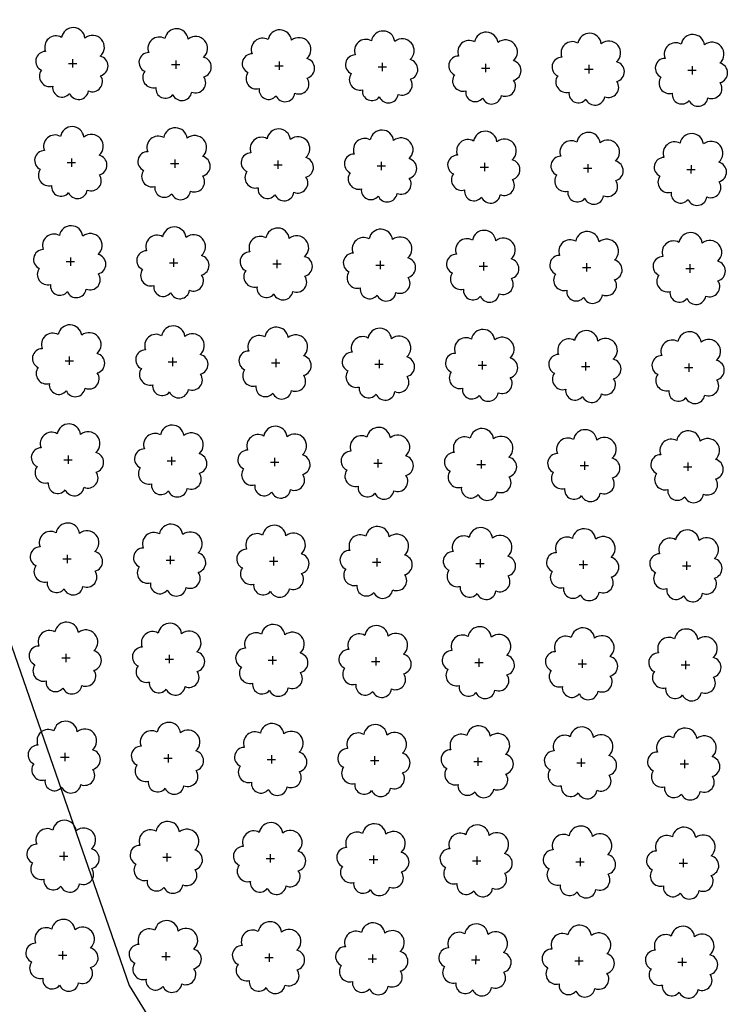
# Model space of a CAD drawing. Extents: x 4544885 to 4553728, y 7523264 to 7528311.
# Drawn here: x 4546237 to 4546347, y 7526389 to 7526541 of the extents above; entities that cross this region are included whole.
import ezdxf

# ---------------------------------------------------------------- set-up
doc = ezdxf.new("R2010")
doc.units = 0
doc.layers.add('Arboles', color=86, linetype='Continuous')
doc.layers.add('Curva 250m', color=40, linetype='Continuous')

msp = doc.modelspace()

# ---------------------------------------------------------------- linework, layer by layer
at = {"layer": 'Arboles'}
for p, q in [((4546244.233, 7526534.084, 277.876), (4546245.52, 7526534.083, 277.876)), ((4546244.877, 7526534.727, 277.876), (4546244.876, 7526533.44, 277.876)), ((4546260.132, 7526533.907, 277.876), (4546261.419, 7526533.907, 277.876)), ((4546260.776, 7526534.551, 277.876), (4546260.775, 7526533.263, 277.876)), ((4546276.675, 7526534.374, 277.876), (4546276.674, 7526533.086, 277.876)), ((4546292.574, 7526534.197, 277.876), (4546292.573, 7526532.91, 277.876)), ((4546308.473, 7526534.021, 277.876), (4546308.472, 7526532.733, 277.876)), ((4546324.372, 7526533.844, 277.876), (4546324.371, 7526532.556, 277.876)), ((4546276.031, 7526533.73, 277.876), (4546277.318, 7526533.73, 277.876)), ((4546291.929, 7526533.554, 277.876), (4546293.217, 7526533.553, 277.876)), ((4546307.828, 7526533.377, 277.876), (4546309.116, 7526533.376, 277.876)), ((4546323.727, 7526533.2, 277.876), (4546325.015, 7526533.2, 277.876)), ((4546339.626, 7526533.024, 277.876), (4546340.914, 7526533.023, 277.876)), ((4546340.271, 7526533.667, 277.876), (4546340.27, 7526532.379, 277.876)), ((4546244.063, 7526518.82, 277.876), (4546245.351, 7526518.819, 277.876)), ((4546244.707, 7526519.463, 277.876), (4546244.707, 7526518.176, 277.876)), ((4546260.606, 7526519.287, 277.876), (4546260.605, 7526517.999, 277.876)), ((4546276.505, 7526519.11, 277.876), (4546276.504, 7526517.822, 277.876)), ((4546292.404, 7526518.933, 277.876), (4546292.403, 7526517.646, 277.876)), ((4546308.303, 7526518.757, 277.876), (4546308.302, 7526517.469, 277.876)), ((4546259.962, 7526518.643, 277.876), (4546261.25, 7526518.643, 277.876)), ((4546275.861, 7526518.466, 277.876), (4546277.149, 7526518.466, 277.876)), ((4546291.76, 7526518.29, 277.876), (4546293.048, 7526518.289, 277.876)), ((4546307.659, 7526518.113, 277.876), (4546308.947, 7526518.112, 277.876)), ((4546323.558, 7526517.936, 277.876), (4546324.845, 7526517.936, 277.876)), ((4546324.202, 7526518.58, 277.876), (4546324.201, 7526517.292, 277.876)), ((4546339.457, 7526517.76, 277.876), (4546340.744, 7526517.759, 277.876)), ((4546340.101, 7526518.403, 277.876), (4546340.1, 7526517.115, 277.876)), ((4546243.893, 7526503.556, 277.876), (4546245.181, 7526503.555, 277.876)), ((4546244.537, 7526504.199, 277.876), (4546244.537, 7526502.912, 277.876)), ((4546260.436, 7526504.023, 277.876), (4546260.436, 7526502.735, 277.876)), ((4546276.335, 7526503.846, 277.876), (4546276.335, 7526502.558, 277.876)), ((4546292.234, 7526503.669, 277.876), (4546292.234, 7526502.382, 277.876)), ((4546308.133, 7526503.493, 277.876), (4546308.133, 7526502.205, 277.876)), ((4546259.792, 7526503.379, 277.876), (4546261.08, 7526503.379, 277.876)), ((4546275.691, 7526503.202, 277.876), (4546276.979, 7526503.202, 277.876)), ((4546291.59, 7526503.026, 277.876), (4546292.878, 7526503.025, 277.876)), ((4546307.489, 7526502.849, 277.876), (4546308.777, 7526502.848, 277.876)), ((4546323.388, 7526502.672, 277.876), (4546324.676, 7526502.672, 277.876)), ((4546324.032, 7526503.316, 277.876), (4546324.032, 7526502.028, 277.876)), ((4546339.287, 7526502.496, 277.876), (4546340.575, 7526502.495, 277.876)), ((4546339.931, 7526503.139, 277.876), (4546339.931, 7526501.851, 277.876)), ((4546244.368, 7526488.935, 277.876), (4546244.367, 7526487.648, 277.876)), ((4546260.267, 7526488.759, 277.876), (4546260.266, 7526487.471, 277.876)), ((4546276.166, 7526488.582, 277.876), (4546276.165, 7526487.294, 277.876)), ((4546292.065, 7526488.405, 277.876), (4546292.064, 7526487.118, 277.876)), ((4546243.724, 7526488.292, 277.876), (4546245.011, 7526488.291, 277.876)), ((4546259.623, 7526488.115, 277.876), (4546260.91, 7526488.114, 277.876)), ((4546275.522, 7526487.938, 277.876), (4546276.809, 7526487.938, 277.876)), ((4546291.421, 7526487.762, 277.876), (4546292.708, 7526487.761, 277.876)), ((4546307.319, 7526487.585, 277.876), (4546308.607, 7526487.584, 277.876)), ((4546307.964, 7526488.229, 277.876), (4546307.963, 7526486.941, 277.876)), ((4546323.218, 7526487.408, 277.876), (4546324.506, 7526487.408, 277.876)), ((4546323.863, 7526488.052, 277.876), (4546323.862, 7526486.764, 277.876)), ((4546339.117, 7526487.232, 277.876), (4546340.405, 7526487.231, 277.876)), ((4546339.762, 7526487.875, 277.876), (4546339.761, 7526486.587, 277.876)), ((4546244.198, 7526473.671, 277.876), (4546244.198, 7526472.384, 277.876)), ((4546260.097, 7526473.495, 277.876), (4546260.097, 7526472.207, 277.876)), ((4546275.996, 7526473.318, 277.876), (4546275.995, 7526472.03, 277.876)), ((4546243.554, 7526473.028, 277.876), (4546244.842, 7526473.027, 277.876)), ((4546259.453, 7526472.851, 277.876), (4546260.741, 7526472.85, 277.876)), ((4546275.352, 7526472.674, 277.876), (4546276.64, 7526472.674, 277.876)), ((4546291.251, 7526472.498, 277.876), (4546292.539, 7526472.497, 277.876)), ((4546291.895, 7526473.141, 277.876), (4546291.894, 7526471.853, 277.876)), ((4546307.15, 7526472.321, 277.876), (4546308.438, 7526472.32, 277.876)), ((4546307.794, 7526472.965, 277.876), (4546307.793, 7526471.677, 277.876)), ((4546323.049, 7526472.144, 277.876), (4546324.337, 7526472.144, 277.876)), ((4546323.693, 7526472.788, 277.876), (4546323.692, 7526471.5, 277.876)), ((4546338.948, 7526471.968, 277.876), (4546340.235, 7526471.967, 277.876)), ((4546339.592, 7526472.611, 277.876), (4546339.591, 7526471.323, 277.876)), ((4546244.029, 7526458.407, 277.876), (4546244.028, 7526457.12, 277.876)), ((4546259.927, 7526458.231, 277.876), (4546259.927, 7526456.943, 277.876)), ((4546275.826, 7526458.054, 277.876), (4546275.826, 7526456.766, 277.876)), ((4546243.384, 7526457.764, 277.876), (4546244.672, 7526457.763, 277.876)), ((4546259.283, 7526457.587, 277.876), (4546260.571, 7526457.586, 277.876)), ((4546275.182, 7526457.41, 277.876), (4546276.47, 7526457.41, 277.876)), ((4546291.081, 7526457.234, 277.876), (4546292.369, 7526457.233, 277.876)), ((4546291.725, 7526457.877, 277.876), (4546291.725, 7526456.589, 277.876)), ((4546306.98, 7526457.057, 277.876), (4546308.268, 7526457.056, 277.876)), ((4546307.624, 7526457.701, 277.876), (4546307.624, 7526456.413, 277.876)), ((4546322.879, 7526456.88, 277.876), (4546324.167, 7526456.88, 277.876)), ((4546323.523, 7526457.524, 277.876), (4546323.523, 7526456.236, 277.876)), ((4546338.778, 7526456.704, 277.876), (4546340.066, 7526456.703, 277.876)), ((4546339.422, 7526457.347, 277.876), (4546339.422, 7526456.059, 277.876)), ((4546243.859, 7526443.143, 277.876), (4546243.858, 7526441.856, 277.876)), ((4546259.758, 7526442.967, 277.876), (4546259.757, 7526441.679, 277.876)), ((4546243.215, 7526442.5, 277.876), (4546244.502, 7526442.499, 277.876)), ((4546259.114, 7526442.323, 277.876), (4546260.401, 7526442.322, 277.876)), ((4546275.013, 7526442.146, 277.876), (4546276.3, 7526442.146, 277.876)), ((4546275.657, 7526442.79, 277.876), (4546275.656, 7526441.502, 277.876)), ((4546290.912, 7526441.97, 277.876), (4546292.199, 7526441.969, 277.876)), ((4546291.556, 7526442.613, 277.876), (4546291.555, 7526441.325, 277.876)), ((4546306.811, 7526441.793, 277.876), (4546308.098, 7526441.792, 277.876)), ((4546307.455, 7526442.436, 277.876), (4546307.454, 7526441.149, 277.876)), ((4546322.709, 7526441.616, 277.876), (4546323.997, 7526441.616, 277.876)), ((4546323.354, 7526442.26, 277.876), (4546323.353, 7526440.972, 277.876)), ((4546338.608, 7526441.439, 277.876), (4546339.896, 7526441.439, 277.876)), ((4546339.253, 7526442.083, 277.876), (4546339.252, 7526440.795, 277.876)), ((4546243.689, 7526427.879, 277.876), (4546243.689, 7526426.592, 277.876)), ((4546259.588, 7526427.703, 277.876), (4546259.588, 7526426.415, 277.876)), ((4546243.045, 7526427.236, 277.876), (4546244.333, 7526427.235, 277.876)), ((4546258.944, 7526427.059, 277.876), (4546260.232, 7526427.058, 277.876)), ((4546274.843, 7526426.882, 277.876), (4546276.131, 7526426.882, 277.876)), ((4546275.487, 7526427.526, 277.876), (4546275.487, 7526426.238, 277.876)), ((4546290.742, 7526426.706, 277.876), (4546292.03, 7526426.705, 277.876)), ((4546291.386, 7526427.349, 277.876), (4546291.385, 7526426.061, 277.876)), ((4546306.641, 7526426.529, 277.876), (4546307.929, 7526426.528, 277.876)), ((4546307.285, 7526427.172, 277.876), (4546307.284, 7526425.885, 277.876)), ((4546322.54, 7526426.352, 277.876), (4546323.828, 7526426.352, 277.876)), ((4546323.184, 7526426.996, 277.876), (4546323.183, 7526425.708, 277.876)), ((4546338.439, 7526426.175, 277.876), (4546339.727, 7526426.175, 277.876)), ((4546339.083, 7526426.819, 277.876), (4546339.082, 7526425.531, 277.876)), ((4546243.52, 7526412.615, 277.876), (4546243.519, 7526411.328, 277.876)), ((4546242.875, 7526411.972, 277.876), (4546244.163, 7526411.971, 277.876)), ((4546258.774, 7526411.795, 277.876), (4546260.062, 7526411.794, 277.876)), ((4546259.419, 7526412.439, 277.876), (4546259.418, 7526411.151, 277.876)), ((4546274.673, 7526411.618, 277.876), (4546275.961, 7526411.618, 277.876)), ((4546275.317, 7526412.262, 277.876), (4546275.317, 7526410.974, 277.876)), ((4546290.572, 7526411.442, 277.876), (4546291.86, 7526411.441, 277.876)), ((4546291.216, 7526412.085, 277.876), (4546291.216, 7526410.797, 277.876)), ((4546306.471, 7526411.265, 277.876), (4546307.759, 7526411.264, 277.876)), ((4546307.115, 7526411.908, 277.876), (4546307.115, 7526410.621, 277.876)), ((4546322.37, 7526411.088, 277.876), (4546323.658, 7526411.088, 277.876)), ((4546323.014, 7526411.732, 277.876), (4546323.014, 7526410.444, 277.876)), ((4546338.913, 7526411.555, 277.876), (4546338.913, 7526410.267, 277.876)), ((4546338.269, 7526410.911, 277.876), (4546339.557, 7526410.911, 277.876)), ((4546243.35, 7526397.351, 277.876), (4546243.349, 7526396.063, 277.876)), ((4546242.706, 7526396.708, 277.876), (4546243.993, 7526396.707, 277.876)), ((4546258.605, 7526396.531, 277.876), (4546259.892, 7526396.53, 277.876)), ((4546259.249, 7526397.175, 277.876), (4546259.248, 7526395.887, 277.876)), ((4546274.504, 7526396.354, 277.876), (4546275.791, 7526396.354, 277.876)), ((4546275.148, 7526396.998, 277.876), (4546275.147, 7526395.71, 277.876)), ((4546290.403, 7526396.178, 277.876), (4546291.69, 7526396.177, 277.876)), ((4546291.047, 7526396.821, 277.876), (4546291.046, 7526395.533, 277.876)), ((4546306.302, 7526396.001, 277.876), (4546307.589, 7526396, 277.876)), ((4546306.946, 7526396.644, 277.876), (4546306.945, 7526395.357, 277.876)), ((4546322.201, 7526395.824, 277.876), (4546323.488, 7526395.823, 277.876)), ((4546322.845, 7526396.468, 277.876), (4546322.844, 7526395.18, 277.876)), ((4546338.744, 7526396.291, 277.876), (4546338.743, 7526395.003, 277.876)), ((4546338.099, 7526395.647, 277.876), (4546339.387, 7526395.647, 277.876))]:
    msp.add_line(p, q, dxfattribs=at)
at = {"layer": 'Arboles', "elevation": 277.876}
for points in [[(4546243.193, 7526538.1, 0.7088726), (4546240.717, 7526535.923, 0.8060648), (4546240.086, 7526533.046, 0.7025624), (4546241.825, 7526530.558, 0.7664564), (4546244.417, 7526529.454, 0.7576131), (4546247.321, 7526529.844, 0.7525235), (4546249.191, 7526532.189, 0.7789375), (4546249.154, 7526535.196, 0.9832877), (4546246.79, 7526537.996, 0.8661042)], [(4546259.092, 7526537.923, 0.7088726), (4546256.616, 7526535.747, 0.8060648), (4546255.985, 7526532.869, 0.7025624), (4546257.724, 7526530.381, 0.7664564), (4546260.316, 7526529.277, 0.7576131), (4546263.22, 7526529.668, 0.7525235), (4546265.09, 7526532.012, 0.7789375), (4546265.053, 7526535.019, 0.9832877), (4546262.689, 7526537.819, 0.8661042)], [(4546274.991, 7526537.747, 0.7088726), (4546272.515, 7526535.57, 0.8060648), (4546271.884, 7526532.693, 0.7025624), (4546273.623, 7526530.205, 0.7664564), (4546276.215, 7526529.101, 0.7576131), (4546279.119, 7526529.491, 0.7525235), (4546280.989, 7526531.835, 0.7789375), (4546280.952, 7526534.843, 0.9832877), (4546278.588, 7526537.643, 0.8661042)], [(4546290.89, 7526537.57, 0.7088726), (4546288.414, 7526535.393, 0.8060648), (4546287.783, 7526532.516, 0.7025624), (4546289.522, 7526530.028, 0.7664564), (4546292.113, 7526528.924, 0.7576131), (4546295.017, 7526529.314, 0.7525235), (4546296.888, 7526531.659, 0.7789375), (4546296.851, 7526534.666, 0.9832877), (4546294.487, 7526537.466, 0.8661042)], [(4546306.789, 7526537.393, 0.7088726), (4546304.313, 7526535.217, 0.8060648), (4546303.682, 7526532.339, 0.7025624), (4546305.421, 7526529.851, 0.7664564), (4546308.012, 7526528.747, 0.7576131), (4546310.916, 7526529.137, 0.7525235), (4546312.787, 7526531.482, 0.7789375), (4546312.75, 7526534.489, 0.9832877), (4546310.386, 7526537.289, 0.8661042)], [(4546322.688, 7526537.216, 0.7088726), (4546320.212, 7526535.04, 0.8060648), (4546319.58, 7526532.163, 0.7025624), (4546321.319, 7526529.675, 0.7664564), (4546323.911, 7526528.57, 0.7576131), (4546326.815, 7526528.961, 0.7525235), (4546328.686, 7526531.305, 0.7789375), (4546328.649, 7526534.312, 0.9832877), (4546326.285, 7526537.112, 0.8661042)], [(4546338.587, 7526537.04, 0.7088726), (4546336.111, 7526534.863, 0.8060648), (4546335.479, 7526531.986, 0.7025624), (4546337.218, 7526529.498, 0.7664564), (4546339.81, 7526528.394, 0.7576131), (4546342.714, 7526528.784, 0.7525235), (4546344.585, 7526531.129, 0.7789375), (4546344.548, 7526534.136, 0.9832877), (4546342.184, 7526536.936, 0.8661042)], [(4546243.024, 7526522.836, 0.7088726), (4546240.547, 7526520.659, 0.8060648), (4546239.916, 7526517.782, 0.7025624), (4546241.655, 7526515.294, 0.7664564), (4546244.247, 7526514.19, 0.7576131), (4546247.151, 7526514.58, 0.7525235), (4546249.021, 7526516.925, 0.7789375), (4546248.985, 7526519.932, 0.9832877), (4546246.621, 7526522.732, 0.8661042)], [(4546258.922, 7526522.659, 0.7088726), (4546256.446, 7526520.483, 0.8060648), (4546255.815, 7526517.605, 0.7025624), (4546257.554, 7526515.117, 0.7664564), (4546260.146, 7526514.013, 0.7576131), (4546263.05, 7526514.404, 0.7525235), (4546264.92, 7526516.748, 0.7789375), (4546264.884, 7526519.755, 0.9832877), (4546262.52, 7526522.555, 0.8661042)], [(4546274.821, 7526522.483, 0.7088726), (4546272.345, 7526520.306, 0.8060648), (4546271.714, 7526517.429, 0.7025624), (4546273.453, 7526514.941, 0.7664564), (4546276.045, 7526513.837, 0.7576131), (4546278.949, 7526514.227, 0.7525235), (4546280.819, 7526516.571, 0.7789375), (4546280.783, 7526519.579, 0.9832877), (4546278.419, 7526522.379, 0.8661042)], [(4546290.72, 7526522.306, 0.7088726), (4546288.244, 7526520.129, 0.8060648), (4546287.613, 7526517.252, 0.7025624), (4546289.352, 7526514.764, 0.7664564), (4546291.944, 7526513.66, 0.7576131), (4546294.848, 7526514.05, 0.7525235), (4546296.718, 7526516.395, 0.7789375), (4546296.682, 7526519.402, 0.9832877), (4546294.318, 7526522.202, 0.8661042)], [(4546306.619, 7526522.129, 0.7088726), (4546304.143, 7526519.952, 0.8060648), (4546303.512, 7526517.075, 0.7025624), (4546305.251, 7526514.587, 0.7664564), (4546307.843, 7526513.483, 0.7576131), (4546310.747, 7526513.873, 0.7525235), (4546312.617, 7526516.218, 0.7789375), (4546312.581, 7526519.225, 0.9832877), (4546310.217, 7526522.025, 0.8661042)], [(4546322.518, 7526521.952, 0.7088726), (4546320.042, 7526519.776, 0.8060648), (4546319.411, 7526516.898, 0.7025624), (4546321.15, 7526514.411, 0.7664564), (4546323.742, 7526513.306, 0.7576131), (4546326.646, 7526513.697, 0.7525235), (4546328.516, 7526516.041, 0.7789375), (4546328.48, 7526519.048, 0.9832877), (4546326.116, 7526521.848, 0.8661042)], [(4546338.417, 7526521.776, 0.7088726), (4546335.941, 7526519.599, 0.8060648), (4546335.31, 7526516.722, 0.7025624), (4546337.049, 7526514.234, 0.7664564), (4546339.641, 7526513.13, 0.7576131), (4546342.545, 7526513.52, 0.7525235), (4546344.415, 7526515.865, 0.7789375), (4546344.379, 7526518.872, 0.9832877), (4546342.015, 7526521.672, 0.8661042)], [(4546242.854, 7526507.572, 0.7088726), (4546240.378, 7526505.395, 0.8060648), (4546239.746, 7526502.518, 0.7025624), (4546241.485, 7526500.03, 0.7664564), (4546244.077, 7526498.926, 0.7576131), (4546246.981, 7526499.316, 0.7525235), (4546248.852, 7526501.661, 0.7789375), (4546248.815, 7526504.668, 0.9832877), (4546246.451, 7526507.468, 0.8661042)], [(4546258.753, 7526507.395, 0.7088726), (4546256.277, 7526505.219, 0.8060648), (4546255.645, 7526502.341, 0.7025624), (4546257.384, 7526499.853, 0.7664564), (4546259.976, 7526498.749, 0.7576131), (4546262.88, 7526499.14, 0.7525235), (4546264.751, 7526501.484, 0.7789375), (4546264.714, 7526504.491, 0.9832877), (4546262.35, 7526507.291, 0.8661042)], [(4546274.652, 7526507.219, 0.7088726), (4546272.176, 7526505.042, 0.8060648), (4546271.544, 7526502.165, 0.7025624), (4546273.283, 7526499.677, 0.7664564), (4546275.875, 7526498.572, 0.7576131), (4546278.779, 7526498.963, 0.7525235), (4546280.649, 7526501.307, 0.7789375), (4546280.613, 7526504.315, 0.9832877), (4546278.249, 7526507.114, 0.8661042)], [(4546290.551, 7526507.042, 0.7088726), (4546288.075, 7526504.865, 0.8060648), (4546287.443, 7526501.988, 0.7025624), (4546289.182, 7526499.5, 0.7664564), (4546291.774, 7526498.396, 0.7576131), (4546294.678, 7526498.786, 0.7525235), (4546296.548, 7526501.131, 0.7789375), (4546296.512, 7526504.138, 0.9832877), (4546294.148, 7526506.938, 0.8661042)], [(4546306.45, 7526506.865, 0.7088726), (4546303.974, 7526504.688, 0.8060648), (4546303.342, 7526501.811, 0.7025624), (4546305.081, 7526499.323, 0.7664564), (4546307.673, 7526498.219, 0.7576131), (4546310.577, 7526498.609, 0.7525235), (4546312.447, 7526500.954, 0.7789375), (4546312.411, 7526503.961, 0.9832877), (4546310.047, 7526506.761, 0.8661042)], [(4546322.349, 7526506.688, 0.7088726), (4546319.873, 7526504.512, 0.8060648), (4546319.241, 7526501.634, 0.7025624), (4546320.98, 7526499.146, 0.7664564), (4546323.572, 7526498.042, 0.7576131), (4546326.476, 7526498.433, 0.7525235), (4546328.346, 7526500.777, 0.7789375), (4546328.31, 7526503.784, 0.9832877), (4546325.946, 7526506.584, 0.8661042)], [(4546338.248, 7526506.512, 0.7088726), (4546335.772, 7526504.335, 0.8060648), (4546335.14, 7526501.458, 0.7025624), (4546336.879, 7526498.97, 0.7664564), (4546339.471, 7526497.866, 0.7576131), (4546342.375, 7526498.256, 0.7525235), (4546344.245, 7526500.6, 0.7789375), (4546344.209, 7526503.608, 0.9832877), (4546341.845, 7526506.408, 0.8661042)], [(4546242.684, 7526492.308, 0.7088726), (4546240.208, 7526490.131, 0.8060648), (4546239.577, 7526487.254, 0.7025624), (4546241.316, 7526484.766, 0.7664564), (4546243.908, 7526483.662, 0.7576131), (4546246.812, 7526484.052, 0.7525235), (4546248.682, 7526486.397, 0.7789375), (4546248.645, 7526489.404, 0.9832877), (4546246.282, 7526492.204, 0.8661042)], [(4546258.583, 7526492.131, 0.7088726), (4546256.107, 7526489.955, 0.8060648), (4546255.476, 7526487.077, 0.7025624), (4546257.215, 7526484.589, 0.7664564), (4546259.807, 7526483.485, 0.7576131), (4546262.711, 7526483.876, 0.7525235), (4546264.581, 7526486.22, 0.7789375), (4546264.544, 7526489.227, 0.9832877), (4546262.18, 7526492.027, 0.8661042)], [(4546274.482, 7526491.954, 0.7088726), (4546272.006, 7526489.778, 0.8060648), (4546271.375, 7526486.901, 0.7025624), (4546273.114, 7526484.413, 0.7664564), (4546275.706, 7526483.308, 0.7576131), (4546278.61, 7526483.699, 0.7525235), (4546280.48, 7526486.043, 0.7789375), (4546280.443, 7526489.05, 0.9832877), (4546278.079, 7526491.85, 0.8661042)], [(4546290.381, 7526491.778, 0.7088726), (4546287.905, 7526489.601, 0.8060648), (4546287.274, 7526486.724, 0.7025624), (4546289.013, 7526484.236, 0.7664564), (4546291.605, 7526483.132, 0.7576131), (4546294.509, 7526483.522, 0.7525235), (4546296.379, 7526485.867, 0.7789375), (4546296.342, 7526488.874, 0.9832877), (4546293.978, 7526491.674, 0.8661042)], [(4546306.28, 7526491.601, 0.7088726), (4546303.804, 7526489.424, 0.8060648), (4546303.173, 7526486.547, 0.7025624), (4546304.912, 7526484.059, 0.7664564), (4546307.503, 7526482.955, 0.7576131), (4546310.407, 7526483.345, 0.7525235), (4546312.278, 7526485.69, 0.7789375), (4546312.241, 7526488.697, 0.9832877), (4546309.877, 7526491.497, 0.8661042)], [(4546322.179, 7526491.424, 0.7088726), (4546319.703, 7526489.248, 0.8060648), (4546319.072, 7526486.37, 0.7025624), (4546320.811, 7526483.882, 0.7664564), (4546323.402, 7526482.778, 0.7576131), (4546326.306, 7526483.169, 0.7525235), (4546328.177, 7526485.513, 0.7789375), (4546328.14, 7526488.52, 0.9832877), (4546325.776, 7526491.32, 0.8661042)], [(4546338.078, 7526491.248, 0.7088726), (4546335.602, 7526489.071, 0.8060648), (4546334.97, 7526486.194, 0.7025624), (4546336.709, 7526483.706, 0.7664564), (4546339.301, 7526482.602, 0.7576131), (4546342.205, 7526482.992, 0.7525235), (4546344.076, 7526485.336, 0.7789375), (4546344.039, 7526488.344, 0.9832877), (4546341.675, 7526491.144, 0.8661042)], [(4546242.515, 7526477.044, 0.7088726), (4546240.039, 7526474.867, 0.8060648), (4546239.407, 7526471.99, 0.7025624), (4546241.146, 7526469.502, 0.7664564), (4546243.738, 7526468.398, 0.7576131), (4546246.642, 7526468.788, 0.7525235), (4546248.512, 7526471.133, 0.7789375), (4546248.476, 7526474.14, 0.9832877), (4546246.112, 7526476.94, 0.8661042)], [(4546258.414, 7526476.867, 0.7088726), (4546255.937, 7526474.691, 0.8060648), (4546255.306, 7526471.813, 0.7025624), (4546257.045, 7526469.325, 0.7664564), (4546259.637, 7526468.221, 0.7576131), (4546262.541, 7526468.612, 0.7525235), (4546264.411, 7526470.956, 0.7789375), (4546264.375, 7526473.963, 0.9832877), (4546262.011, 7526476.763, 0.8661042)], [(4546274.312, 7526476.69, 0.7088726), (4546271.836, 7526474.514, 0.8060648), (4546271.205, 7526471.637, 0.7025624), (4546272.944, 7526469.149, 0.7664564), (4546275.536, 7526468.044, 0.7576131), (4546278.44, 7526468.435, 0.7525235), (4546280.31, 7526470.779, 0.7789375), (4546280.274, 7526473.786, 0.9832877), (4546277.91, 7526476.586, 0.8661042)], [(4546290.211, 7526476.514, 0.7088726), (4546287.735, 7526474.337, 0.8060648), (4546287.104, 7526471.46, 0.7025624), (4546288.843, 7526468.972, 0.7664564), (4546291.435, 7526467.868, 0.7576131), (4546294.339, 7526468.258, 0.7525235), (4546296.209, 7526470.603, 0.7789375), (4546296.173, 7526473.61, 0.9832877), (4546293.809, 7526476.41, 0.8661042)], [(4546306.11, 7526476.337, 0.7088726), (4546303.634, 7526474.16, 0.8060648), (4546303.003, 7526471.283, 0.7025624), (4546304.742, 7526468.795, 0.7664564), (4546307.334, 7526467.691, 0.7576131), (4546310.238, 7526468.081, 0.7525235), (4546312.108, 7526470.426, 0.7789375), (4546312.072, 7526473.433, 0.9832877), (4546309.708, 7526476.233, 0.8661042)], [(4546322.009, 7526476.16, 0.7088726), (4546319.533, 7526473.984, 0.8060648), (4546318.902, 7526471.106, 0.7025624), (4546320.641, 7526468.618, 0.7664564), (4546323.233, 7526467.514, 0.7576131), (4546326.137, 7526467.905, 0.7525235), (4546328.007, 7526470.249, 0.7789375), (4546327.971, 7526473.256, 0.9832877), (4546325.607, 7526476.056, 0.8661042)], [(4546337.908, 7526475.984, 0.7088726), (4546335.432, 7526473.807, 0.8060648), (4546334.801, 7526470.93, 0.7025624), (4546336.54, 7526468.442, 0.7664564), (4546339.132, 7526467.338, 0.7576131), (4546342.036, 7526467.728, 0.7525235), (4546343.906, 7526470.072, 0.7789375), (4546343.87, 7526473.08, 0.9832877), (4546341.506, 7526475.88, 0.8661042)], [(4546242.345, 7526461.78, 0.7088726), (4546239.869, 7526459.603, 0.8060648), (4546239.237, 7526456.726, 0.7025624), (4546240.976, 7526454.238, 0.7664564), (4546243.568, 7526453.134, 0.7576131), (4546246.472, 7526453.524, 0.7525235), (4546248.343, 7526455.869, 0.7789375), (4546248.306, 7526458.876, 0.9832877), (4546245.942, 7526461.676, 0.8661042)], [(4546258.244, 7526461.603, 0.7088726), (4546255.768, 7526459.426, 0.8060648), (4546255.136, 7526456.549, 0.7025624), (4546256.875, 7526454.061, 0.7664564), (4546259.467, 7526452.957, 0.7576131), (4546262.371, 7526453.347, 0.7525235), (4546264.242, 7526455.692, 0.7789375), (4546264.205, 7526458.699, 0.9832877), (4546261.841, 7526461.499, 0.8661042)], [(4546274.143, 7526461.426, 0.7088726), (4546271.667, 7526459.25, 0.8060648), (4546271.035, 7526456.373, 0.7025624), (4546272.774, 7526453.885, 0.7664564), (4546275.366, 7526452.78, 0.7576131), (4546278.27, 7526453.171, 0.7525235), (4546280.141, 7526455.515, 0.7789375), (4546280.104, 7526458.522, 0.9832877), (4546277.74, 7526461.322, 0.8661042)], [(4546290.042, 7526461.25, 0.7088726), (4546287.566, 7526459.073, 0.8060648), (4546286.934, 7526456.196, 0.7025624), (4546288.673, 7526453.708, 0.7664564), (4546291.265, 7526452.604, 0.7576131), (4546294.169, 7526452.994, 0.7525235), (4546296.039, 7526455.339, 0.7789375), (4546296.003, 7526458.346, 0.9832877), (4546293.639, 7526461.146, 0.8661042)], [(4546305.941, 7526461.073, 0.7088726), (4546303.465, 7526458.896, 0.8060648), (4546302.833, 7526456.019, 0.7025624), (4546304.572, 7526453.531, 0.7664564), (4546307.164, 7526452.427, 0.7576131), (4546310.068, 7526452.817, 0.7525235), (4546311.938, 7526455.162, 0.7789375), (4546311.902, 7526458.169, 0.9832877), (4546309.538, 7526460.969, 0.8661042)], [(4546321.84, 7526460.896, 0.7088726), (4546319.364, 7526458.72, 0.8060648), (4546318.732, 7526455.842, 0.7025624), (4546320.471, 7526453.354, 0.7664564), (4546323.063, 7526452.25, 0.7576131), (4546325.967, 7526452.641, 0.7525235), (4546327.837, 7526454.985, 0.7789375), (4546327.801, 7526457.992, 0.9832877), (4546325.437, 7526460.792, 0.8661042)], [(4546337.739, 7526460.72, 0.7088726), (4546335.263, 7526458.543, 0.8060648), (4546334.631, 7526455.666, 0.7025624), (4546336.37, 7526453.178, 0.7664564), (4546338.962, 7526452.074, 0.7576131), (4546341.866, 7526452.464, 0.7525235), (4546343.736, 7526454.808, 0.7789375), (4546343.7, 7526457.816, 0.9832877), (4546341.336, 7526460.616, 0.8661042)], [(4546242.175, 7526446.516, 0.7088726), (4546239.699, 7526444.339, 0.8060648), (4546239.068, 7526441.462, 0.7025624), (4546240.807, 7526438.974, 0.7664564), (4546243.399, 7526437.87, 0.7576131), (4546246.303, 7526438.26, 0.7525235), (4546248.173, 7526440.605, 0.7789375), (4546248.137, 7526443.612, 0.9832877), (4546245.773, 7526446.412, 0.8661042)], [(4546258.074, 7526446.339, 0.7088726), (4546255.598, 7526444.162, 0.8060648), (4546254.967, 7526441.285, 0.7025624), (4546256.706, 7526438.797, 0.7664564), (4546259.298, 7526437.693, 0.7576131), (4546262.202, 7526438.083, 0.7525235), (4546264.072, 7526440.428, 0.7789375), (4546264.035, 7526443.435, 0.9832877), (4546261.672, 7526446.235, 0.8661042)], [(4546273.973, 7526446.162, 0.7088726), (4546271.497, 7526443.986, 0.8060648), (4546270.866, 7526441.108, 0.7025624), (4546272.605, 7526438.62, 0.7664564), (4546275.197, 7526437.516, 0.7576131), (4546278.101, 7526437.907, 0.7525235), (4546279.971, 7526440.251, 0.7789375), (4546279.934, 7526443.258, 0.9832877), (4546277.57, 7526446.058, 0.8661042)], [(4546289.872, 7526445.986, 0.7088726), (4546287.396, 7526443.809, 0.8060648), (4546286.765, 7526440.932, 0.7025624), (4546288.504, 7526438.444, 0.7664564), (4546291.096, 7526437.34, 0.7576131), (4546294, 7526437.73, 0.7525235), (4546295.87, 7526440.075, 0.7789375), (4546295.833, 7526443.082, 0.9832877), (4546293.469, 7526445.882, 0.8661042)], [(4546305.771, 7526445.809, 0.7088726), (4546303.295, 7526443.632, 0.8060648), (4546302.664, 7526440.755, 0.7025624), (4546304.403, 7526438.267, 0.7664564), (4546306.995, 7526437.163, 0.7576131), (4546309.899, 7526437.553, 0.7525235), (4546311.769, 7526439.898, 0.7789375), (4546311.732, 7526442.905, 0.9832877), (4546309.368, 7526445.705, 0.8661042)], [(4546321.67, 7526445.632, 0.7088726), (4546319.194, 7526443.456, 0.8060648), (4546318.563, 7526440.578, 0.7025624), (4546320.302, 7526438.09, 0.7664564), (4546322.893, 7526436.986, 0.7576131), (4546325.797, 7526437.377, 0.7525235), (4546327.668, 7526439.721, 0.7789375), (4546327.631, 7526442.728, 0.9832877), (4546325.267, 7526445.528, 0.8661042)], [(4546337.569, 7526445.456, 0.7088726), (4546335.093, 7526443.279, 0.8060648), (4546334.462, 7526440.402, 0.7025624), (4546336.201, 7526437.914, 0.7664564), (4546338.792, 7526436.81, 0.7576131), (4546341.696, 7526437.2, 0.7525235), (4546343.567, 7526439.544, 0.7789375), (4546343.53, 7526442.552, 0.9832877), (4546341.166, 7526445.352, 0.8661042)], [(4546242.006, 7526431.252, 0.7088726), (4546239.53, 7526429.075, 0.8060648), (4546238.898, 7526426.198, 0.7025624), (4546240.637, 7526423.71, 0.7664564), (4546243.229, 7526422.606, 0.7576131), (4546246.133, 7526422.996, 0.7525235), (4546248.003, 7526425.341, 0.7789375), (4546247.967, 7526428.348, 0.9832877), (4546245.603, 7526431.148, 0.8661042)], [(4546257.905, 7526431.075, 0.7088726), (4546255.429, 7526428.898, 0.8060648), (4546254.797, 7526426.021, 0.7025624), (4546256.536, 7526423.533, 0.7664564), (4546259.128, 7526422.429, 0.7576131), (4546262.032, 7526422.819, 0.7525235), (4546263.902, 7526425.164, 0.7789375), (4546263.866, 7526428.171, 0.9832877), (4546261.502, 7526430.971, 0.8661042)], [(4546273.804, 7526430.898, 0.7088726), (4546271.327, 7526428.722, 0.8060648), (4546270.696, 7526425.844, 0.7025624), (4546272.435, 7526423.356, 0.7664564), (4546275.027, 7526422.252, 0.7576131), (4546277.931, 7526422.643, 0.7525235), (4546279.801, 7526424.987, 0.7789375), (4546279.765, 7526427.994, 0.9832877), (4546277.401, 7526430.794, 0.8661042)], [(4546289.702, 7526430.722, 0.7088726), (4546287.226, 7526428.545, 0.8060648), (4546286.595, 7526425.668, 0.7025624), (4546288.334, 7526423.18, 0.7664564), (4546290.926, 7526422.076, 0.7576131), (4546293.83, 7526422.466, 0.7525235), (4546295.7, 7526424.81, 0.7789375), (4546295.664, 7526427.818, 0.9832877), (4546293.3, 7526430.618, 0.8661042)], [(4546305.601, 7526430.545, 0.7088726), (4546303.125, 7526428.368, 0.8060648), (4546302.494, 7526425.491, 0.7025624), (4546304.233, 7526423.003, 0.7664564), (4546306.825, 7526421.899, 0.7576131), (4546309.729, 7526422.289, 0.7525235), (4546311.599, 7526424.634, 0.7789375), (4546311.563, 7526427.641, 0.9832877), (4546309.199, 7526430.441, 0.8661042)], [(4546321.5, 7526430.368, 0.7088726), (4546319.024, 7526428.192, 0.8060648), (4546318.393, 7526425.314, 0.7025624), (4546320.132, 7526422.826, 0.7664564), (4546322.724, 7526421.722, 0.7576131), (4546325.628, 7526422.113, 0.7525235), (4546327.498, 7526424.457, 0.7789375), (4546327.462, 7526427.464, 0.9832877), (4546325.098, 7526430.264, 0.8661042)], [(4546337.399, 7526430.192, 0.7088726), (4546334.923, 7526428.015, 0.8060648), (4546334.292, 7526425.138, 0.7025624), (4546336.031, 7526422.65, 0.7664564), (4546338.623, 7526421.546, 0.7576131), (4546341.527, 7526421.936, 0.7525235), (4546343.397, 7526424.28, 0.7789375), (4546343.361, 7526427.288, 0.9832877), (4546340.997, 7526430.088, 0.8661042)], [(4546241.836, 7526415.988, 0.7088726), (4546239.36, 7526413.811, 0.8060648), (4546238.728, 7526410.934, 0.7025624), (4546240.467, 7526408.446, 0.7664564), (4546243.059, 7526407.342, 0.7576131), (4546245.963, 7526407.732, 0.7525235), (4546247.834, 7526410.077, 0.7789375), (4546247.797, 7526413.084, 0.9832877), (4546245.433, 7526415.884, 0.8661042)], [(4546257.735, 7526415.811, 0.7088726), (4546255.259, 7526413.634, 0.8060648), (4546254.627, 7526410.757, 0.7025624), (4546256.366, 7526408.269, 0.7664564), (4546258.958, 7526407.165, 0.7576131), (4546261.862, 7526407.555, 0.7525235), (4546263.733, 7526409.9, 0.7789375), (4546263.696, 7526412.907, 0.9832877), (4546261.332, 7526415.707, 0.8661042)], [(4546273.634, 7526415.634, 0.7088726), (4546271.158, 7526413.458, 0.8060648), (4546270.526, 7526410.58, 0.7025624), (4546272.265, 7526408.092, 0.7664564), (4546274.857, 7526406.988, 0.7576131), (4546277.761, 7526407.379, 0.7525235), (4546279.632, 7526409.723, 0.7789375), (4546279.595, 7526412.73, 0.9832877), (4546277.231, 7526415.53, 0.8661042)], [(4546289.533, 7526415.458, 0.7088726), (4546287.057, 7526413.281, 0.8060648), (4546286.425, 7526410.404, 0.7025624), (4546288.164, 7526407.916, 0.7664564), (4546290.756, 7526406.812, 0.7576131), (4546293.66, 7526407.202, 0.7525235), (4546295.531, 7526409.546, 0.7789375), (4546295.494, 7526412.554, 0.9832877), (4546293.13, 7526415.354, 0.8661042)], [(4546305.432, 7526415.281, 0.7088726), (4546302.956, 7526413.104, 0.8060648), (4546302.324, 7526410.227, 0.7025624), (4546304.063, 7526407.739, 0.7664564), (4546306.655, 7526406.635, 0.7576131), (4546309.559, 7526407.025, 0.7525235), (4546311.429, 7526409.37, 0.7789375), (4546311.393, 7526412.377, 0.9832877), (4546309.029, 7526415.177, 0.8661042)], [(4546321.331, 7526415.104, 0.7088726), (4546318.855, 7526412.928, 0.8060648), (4546318.223, 7526410.05, 0.7025624), (4546319.962, 7526407.562, 0.7664564), (4546322.554, 7526406.458, 0.7576131), (4546325.458, 7526406.849, 0.7525235), (4546327.328, 7526409.193, 0.7789375), (4546327.292, 7526412.2, 0.9832877), (4546324.928, 7526415, 0.8661042)], [(4546337.23, 7526414.928, 0.7088726), (4546334.754, 7526412.751, 0.8060648), (4546334.122, 7526409.874, 0.7025624), (4546335.861, 7526407.386, 0.7664564), (4546338.453, 7526406.281, 0.7576131), (4546341.357, 7526406.672, 0.7525235), (4546343.227, 7526409.016, 0.7789375), (4546343.191, 7526412.024, 0.9832877), (4546340.827, 7526414.823, 0.8661042)], [(4546241.666, 7526400.724, 0.7088726), (4546239.19, 7526398.547, 0.8060648), (4546238.559, 7526395.67, 0.7025624), (4546240.298, 7526393.182, 0.7664564), (4546242.89, 7526392.078, 0.7576131), (4546245.794, 7526392.468, 0.7525235), (4546247.664, 7526394.813, 0.7789375), (4546247.628, 7526397.82, 0.9832877), (4546245.264, 7526400.62, 0.8661042)], [(4546257.565, 7526400.547, 0.7088726), (4546255.089, 7526398.37, 0.8060648), (4546254.458, 7526395.493, 0.7025624), (4546256.197, 7526393.005, 0.7664564), (4546258.789, 7526391.901, 0.7576131), (4546261.693, 7526392.291, 0.7525235), (4546263.563, 7526394.636, 0.7789375), (4546263.527, 7526397.643, 0.9832877), (4546261.163, 7526400.443, 0.8661042)], [(4546273.464, 7526400.37, 0.7088726), (4546270.988, 7526398.194, 0.8060648), (4546270.357, 7526395.316, 0.7025624), (4546272.096, 7526392.828, 0.7664564), (4546274.688, 7526391.724, 0.7576131), (4546277.592, 7526392.115, 0.7525235), (4546279.462, 7526394.459, 0.7789375), (4546279.425, 7526397.466, 0.9832877), (4546277.062, 7526400.266, 0.8661042)], [(4546289.363, 7526400.194, 0.7088726), (4546286.887, 7526398.017, 0.8060648), (4546286.256, 7526395.14, 0.7025624), (4546287.995, 7526392.652, 0.7664564), (4546290.587, 7526391.548, 0.7576131), (4546293.491, 7526391.938, 0.7525235), (4546295.361, 7526394.282, 0.7789375), (4546295.324, 7526397.29, 0.9832877), (4546292.96, 7526400.09, 0.8661042)], [(4546305.262, 7526400.017, 0.7088726), (4546302.786, 7526397.84, 0.8060648), (4546302.155, 7526394.963, 0.7025624), (4546303.894, 7526392.475, 0.7664564), (4546306.486, 7526391.371, 0.7576131), (4546309.39, 7526391.761, 0.7525235), (4546311.26, 7526394.106, 0.7789375), (4546311.223, 7526397.113, 0.9832877), (4546308.859, 7526399.913, 0.8661042)], [(4546321.161, 7526399.84, 0.7088726), (4546318.685, 7526397.664, 0.8060648), (4546318.054, 7526394.786, 0.7025624), (4546319.793, 7526392.298, 0.7664564), (4546322.385, 7526391.194, 0.7576131), (4546325.289, 7526391.585, 0.7525235), (4546327.159, 7526393.929, 0.7789375), (4546327.122, 7526396.936, 0.9832877), (4546324.758, 7526399.736, 0.8661042)], [(4546337.06, 7526399.663, 0.7088726), (4546334.584, 7526397.487, 0.8060648), (4546333.953, 7526394.61, 0.7025624), (4546335.692, 7526392.122, 0.7664564), (4546338.283, 7526391.017, 0.7576131), (4546341.187, 7526391.408, 0.7525235), (4546343.058, 7526393.752, 0.7789375), (4546343.021, 7526396.759, 0.9832877), (4546340.657, 7526399.559, 0.8661042)]]:
    msp.add_lwpolyline(points, format="xyb", close=True, dxfattribs=at)
at = {"layer": 'Curva 250m', "color": 251, "elevation": 250}
msp.add_lwpolyline([(4546094.421, 7526972.733), (4546153.651, 7526680.532), (4546253.6, 7526392.03), (4546346.767, 7526240.614)], dxfattribs=at)

doc.saveas('drawing.dxf')
